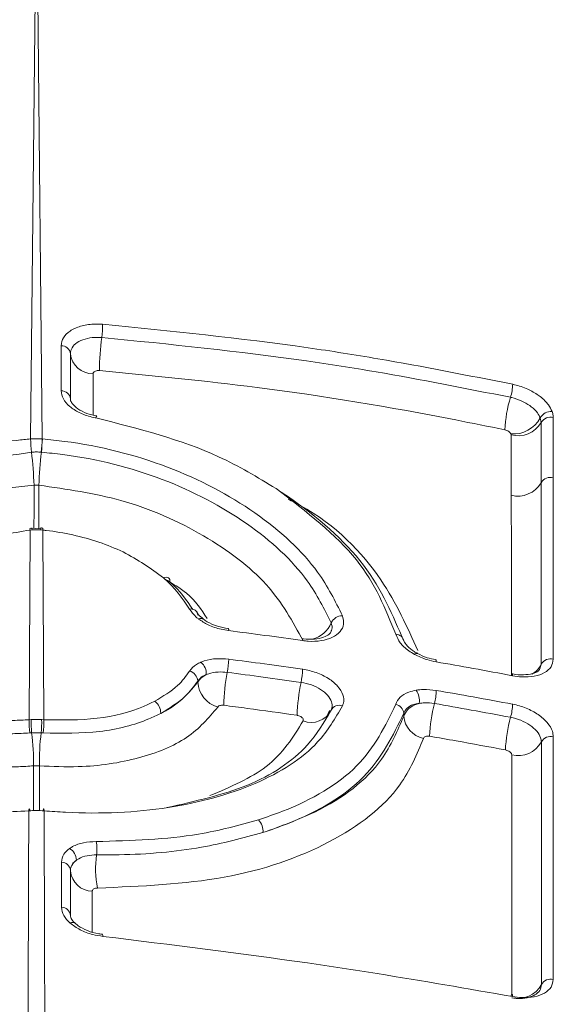
# Model space of a CAD drawing. Units: inches. Extents: x 3 to 99.2, y 1.4 to 64.8.
# Drawn here: x 35.4 to 36, y 16.7 to 17.6 of the extents above; entities that cross this region are included whole.
import ezdxf

# ---------------------------------------------------------------- set-up
doc = ezdxf.new("R2010")
doc.units = ezdxf.units.IN
doc.header["$LTSCALE"] = 6
doc.header["$MEASUREMENT"] = 0

msp = doc.modelspace()

# ---------------------------------------------------------------- linework, layer by layer
at = {"color": 7, "linetype": 'Continuous', "lineweight": 15}
for p, q in [((35.43953, 17.21264), (35.44493, 17.74063)), ((35.44564, 17.74063), (35.45104, 17.21264)), ((35.46972, 17.26024), (35.46968, 17.3048)), ((35.94361, 17.22895), (35.94275, 17.23344)), ((35.91397, 17.21669), (35.91381, 17.21757)), ((35.43943, 17.21264), (35.43953, 17.21264)), ((35.45104, 17.21264), (35.45113, 17.21264)), ((35.44051, 17.19961), (35.44042, 17.1996)), ((35.45015, 17.1996), (35.45005, 17.19961)), ((35.44293, 17.16702), (35.44763, 17.16702)), ((35.4381, 16.93531), (35.439, 17.12268)), ((35.44965, 17.12401), (35.43896, 17.12459)), ((35.44091, 17.12284), (35.439, 17.12268)), ((35.45156, 17.12268), (35.44966, 17.12284)), ((35.45156, 17.12268), (35.45247, 16.93531)), ((35.60454, 16.97248), (35.60454, 16.97357)), ((35.73159, 16.9379), (35.73471, 16.94435)), ((35.4381, 16.93531), (35.44012, 16.93543)), ((35.45045, 16.93543), (35.45247, 16.93531)), ((35.80793, 16.93899), (35.80793, 16.9417)), ((35.44052, 16.92236), (35.43872, 16.92225)), ((35.45004, 16.92236), (35.44052, 16.92236)), ((35.45184, 16.92225), (35.45004, 16.92236)), ((35.44238, 16.88974), (35.44819, 16.88974)), ((35.43782, 16.84536), (35.43773, 16.84535)), ((35.45283, 16.84535), (35.45274, 16.84536)), ((35.47878, 16.78661), (35.47878, 16.7421))]:
    msp.add_line(p, q, dxfattribs=at)
at = {"color": 8, "linetype": 'Continuous', "lineweight": 15}
msp.add_line((35.94245, 16.9856), (35.94379, 16.99018), dxfattribs=at)
at = {"color": 7, "linetype": 'Continuous', "lineweight": 15, "flags": 128}
for points in [[(35.47878, 17.29687), (35.47878, 17.26725), (35.47878, 17.25228)], [(35.57718, 17.07124), (35.57715, 17.07257), (35.57685, 17.07373), (35.57631, 17.07468), (35.57553, 17.0754), (35.57455, 17.07585), (35.57339, 17.07603), (35.5721, 17.07592), (35.57071, 17.07553)], [(35.84005, 16.99248), (35.84001, 16.99344), (35.83991, 16.99409), (35.83974, 16.99443), (35.83961, 16.99448)], [(35.91544, 16.97876), (35.91541, 16.97971), (35.91529, 16.98037), (35.91511, 16.98071), (35.91501, 16.98075)], [(35.45283, 16.84535), (35.45277, 16.8463), (35.45268, 16.84694), (35.45254, 16.84727), (35.45238, 16.84727), (35.45219, 16.84693), (35.45198, 16.84627), (35.45179, 16.84545)], [(35.47008, 16.75009), (35.47007, 16.76192), (35.47006, 16.79461)], [(35.91537, 16.66189), (35.91533, 16.66284), (35.91522, 16.6635), (35.91505, 16.66384), (35.91481, 16.66385), (35.91452, 16.66354), (35.91419, 16.66291), (35.91389, 16.66218)]]:
    msp.add_lwpolyline(points, dxfattribs=at)
at = {"color": 8, "linetype": 'Continuous', "lineweight": 15, "flags": 128}
for points in [[(35.50124, 17.27709), (35.50118, 17.24742), (35.50115, 17.23636)], [(35.44283, 17.12438), (35.44288, 17.14266), (35.44293, 17.16702)], [(35.44763, 17.16702), (35.44769, 17.14266), (35.44773, 17.12412)], [(35.44231, 16.84555), (35.44234, 16.86531), (35.44238, 16.88974)], [(35.44819, 16.88974), (35.44823, 16.86531), (35.44826, 16.84555)], [(35.50041, 16.76597), (35.50038, 16.73636), (35.50037, 16.72566)]]:
    msp.add_lwpolyline(points, dxfattribs=at)
at = {"color": 7, "linetype": 'Continuous', "lineweight": 15}
for centre, radius, start, end in [((35.37926, 17.32859), 0.13144, 353.15241, 358.85724), ((35.83116, 17.27364), 0.32379, 173.03262, 178.82263), ((35.46983, 17.29579), 0.00902, 6.89252, 91.00589), ((35.50108, 17.29954), 0.02245, 186.84276, 270.41699), ((35.86288, 17.2693), 0.0528, 342.93298, 357.11977), ((35.46985, 17.25125), 0.009, 6.58627, 90.81737), ((36.04069, 17.2151), 0.13308, 163.09247, 177.16196), ((35.50704, 17.23327), 0.00296, 137.89222, 176.94598), ((35.95348, 17.22759), 0.01222, 85.47756, 151.42448), ((35.91593, 17.24803), 0.03053, 266.00889, 331.45084), ((35.92066, 17.24248), 0.02664, 255.47491, 329.47397), ((35.9528, 17.22353), 0.01067, 74.96901, 149.51516), ((35.63254, 17.22072), 0.19328, 182.39804, 186.27377), ((35.63222, 17.22068), 0.19287, 182.38694, 186.27098), ((35.25834, 17.22068), 0.19287, 353.72902, 357.61306), ((35.25802, 17.22072), 0.19328, 353.72623, 357.60196), ((34.97063, 17.14694), 0.47273, 2.43394, 6.39562), ((35.91993, 17.14694), 0.47273, 173.60438, 177.56606), ((35.92068, 17.18281), 0.02658, 255.72143, 329.83602), ((35.95287, 17.1641), 0.01065, 75.24599, 149.8667), ((35.44519, 17.12368), 0.00627, 171.5749, 189.2159), ((35.44536, 17.12368), 0.00629, 350.80621, 8.39095), ((35.59803, 17.03821), 0.00652, 2.80149, 103.19654), ((35.74723, 17.02606), 0.01198, 88.95595, 155.84801), ((35.63262, 17.024), 0.00252, 345.2979, 32.37089), ((35.70582, 17.01408), 0.00235, 344.26337, 35.41642), ((35.80043, 17.01218), 0.00753, 4.64217, 92.74292), ((35.59805, 16.9808), 0.01496, 356.57509, 49.69807), ((35.54961, 16.99781), 0.08555, 349.43272, 358.2009), ((35.95303, 16.98499), 0.01059, 75.86444, 150.67466), ((35.59354, 16.97283), 0.01103, 3.8437, 74.10919), ((35.84332, 16.94288), 0.21326, 169.39737, 178.19142), ((35.63184, 16.98788), 0.07635, 348.1452, 357.97042), ((35.63202, 16.97427), 0.02753, 183.72785, 253.70292), ((35.89327, 16.93298), 0.19078, 168.13778, 177.96916), ((35.80586, 16.95441), 0.01759, 350.4831, 34.96863), ((35.77618, 16.96696), 0.06399, 345.85669, 357.57728), ((35.55377, 16.94202), 0.01423, 358.06964, 54.14447), ((35.71679, 16.95446), 0.02179, 248.04466, 333.58021), ((35.74412, 16.94087), 0.00874, 67.67205, 153.55743), ((35.79813, 16.94089), 0.00984, 4.74692, 78.70697), ((35.99379, 16.91225), 0.16039, 165.89888, 177.58977), ((35.85692, 16.9533), 0.05863, 344.58553, 357.37255), ((35.51691, 16.93253), 0.07886, 177.98325, 187.49665), ((35.54468, 16.93214), 0.10461, 178.19362, 185.36244), ((35.34588, 16.93214), 0.10461, 354.63756, 1.80638), ((35.37366, 16.93253), 0.07886, 352.50335, 2.01675), ((35.83241, 16.94097), 0.02455, 184.64608, 258.27604), ((36.05534, 16.89878), 0.14715, 164.65511, 177.39209), ((35.22859, 16.89395), 0.21383, 358.87131, 7.63429), ((35.66197, 16.89395), 0.21383, 172.36571, 181.12869), ((35.95307, 16.90828), 0.01057, 76.05556, 150.93053), ((35.92076, 16.92625), 0.0264, 256.4225, 330.92693), ((35.43592, 16.84546), 0.00285, 359.83148, 40.52137), ((35.65308, 16.82535), 0.01591, 354.43612, 44.11478), ((35.47158, 16.79658), 0.01314, 0.25243, 61.23063), ((35.46619, 16.80724), 0.03889, 352.00709, 11.4339), ((35.60045, 16.78815), 0.09673, 171.86581, 191.38634), ((35.46993, 16.78571), 0.0089, 5.81023, 89.17726), ((35.50087, 16.78816), 0.0222, 185.77742, 268.82871), ((35.46993, 16.7412), 0.00889, 5.79129, 89.05752), ((35.9208, 16.68622), 0.0263, 256.76712, 331.50511), ((35.95317, 16.66865), 0.01053, 76.47059, 151.49808)]:
    msp.add_arc(centre, radius, start, end, dxfattribs=at)
at = {"color": 8, "linetype": 'Continuous', "lineweight": 15}
for centre, radius, start, end in [((35.45126, 17.12397), 0.01042, 175.64852, 186.26066), ((35.43942, 17.12397), 0.0103, 353.69078, 4.42566), ((35.60766, 17.03101), 0.00438, 56.60784, 121.37052), ((35.71021, 17.04201), 0.02833, 285.76575, 337.06063), ((35.82076, 16.99818), 0.00265, 74.57546, 141.19615), ((35.9243, 16.99953), 0.02162, 298.2616, 334.37622), ((35.44034, 16.84588), 0.00266, 147.635, 191.50074), ((35.48057, 16.7298), 0.00525, 51.65191, 114.86507), ((35.50851, 16.72197), 0.00248, 344.92771, 31.95523)]:
    msp.add_arc(centre, radius, start, end, dxfattribs=at)
at = {"color": 7, "linetype": 'Continuous', "lineweight": 15}
for points, knots in [([(35.46968, 17.3048), (35.47007, 17.3075), (35.47046, 17.31021), (35.47348, 17.31511), (35.47801, 17.31965), (35.48843, 17.32437), (35.49997, 17.32642), (35.50762, 17.3261), (35.51067, 17.32597)], [0, 0, 0, 0, 0.213558, 0.214365, 0.427088, 0.641809, 0.856813, 1, 1, 1, 1]), ([(35.51067, 17.32597), (35.57845, 17.31917), (35.66949, 17.31004), (35.80428, 17.28875), (35.87132, 17.27544), (35.91561, 17.26665)], [0, 0, 0, 0, 0.497203, 0.6677955, 1, 1, 1, 1]), ([(35.50976, 17.31292), (35.50745, 17.31301), (35.50167, 17.31326), (35.49295, 17.3117), (35.48512, 17.30811), (35.47981, 17.30299), (35.47913, 17.29891), (35.47878, 17.29687)], [0, 0, 0, 0, 0.142939, 0.357716, 0.572447, 0.785374, 1, 1, 1, 1]), ([(35.91336, 17.2538), (35.8692, 17.26256), (35.80237, 17.27582), (35.66803, 17.29703), (35.57731, 17.30614), (35.50976, 17.31292)], [0, 0, 0, 0, 0.332237, 0.502827, 1, 1, 1, 1]), ([(35.50744, 17.28029), (35.50674, 17.28031), (35.50534, 17.28034), (35.50348, 17.27985), (35.50208, 17.27902), (35.50134, 17.27803), (35.50127, 17.27736), (35.50124, 17.27709)], [0, 0, 0, 0, 0.215065, 0.430712, 0.646466, 0.86163, 1, 1, 1, 1]), ([(35.90777, 17.22169), (35.89161, 17.225), (35.81078, 17.24155), (35.67762, 17.26367), (35.55941, 17.27522), (35.50744, 17.28029)], [0, 0, 0, 0, 0.122804, 0.614323, 1, 1, 1, 1]), ([(35.91561, 17.26665), (35.91616, 17.26653), (35.9212, 17.26543), (35.9302, 17.26232), (35.93838, 17.25766), (35.9454, 17.25246), (35.951, 17.24702), (35.95341, 17.24196), (35.95445, 17.23978)], [0, 0, 0, 0, 0.031132, 0.285064, 0.510753, 0.558615, 0.809839, 1, 1, 1, 1]), ([(35.50409, 17.23343), (35.50384, 17.23348), (35.49907, 17.23438), (35.49023, 17.23705), (35.48235, 17.24147), (35.476, 17.2465), (35.47098, 17.2522), (35.47013, 17.2576), (35.46972, 17.26024)], [0, 0, 0, 0, 0.013298, 0.253027, 0.481973, 0.532188, 0.771426, 1, 1, 1, 1]), ([(35.50488, 17.23539), (35.50154, 17.23612), (35.4944, 17.2377), (35.4857, 17.24235), (35.48023, 17.24757), (35.47875, 17.25081), (35.4789, 17.25187), (35.47894, 17.25217)], [0, 0, 0, 0, 0.21243, 0.455161, 0.686218, 0.910804, 1, 1, 1, 1]), ([(35.94275, 17.23344), (35.94197, 17.23509), (35.94014, 17.23892), (35.93591, 17.24304), (35.9306, 17.24698), (35.92441, 17.25052), (35.91759, 17.25288), (35.91377, 17.25371), (35.91336, 17.2538)], [0, 0, 0, 0, 0.190031, 0.441228, 0.489099, 0.714864, 0.968865, 1, 1, 1, 1]), ([(35.95445, 17.23978), (35.95466, 17.23914), (35.95535, 17.23712), (35.95548, 17.23517), (35.95557, 17.23384)], [0, 0, 0, 0, 0.314997, 1, 1, 1, 1]), ([(35.68197, 17.16366), (35.66353, 17.17479), (35.61123, 17.20636), (35.54619, 17.2228), (35.50409, 17.23343)], [0, 0, 0, 0, 0.352648, 1, 1, 1, 1]), ([(35.94366, 17.16945), (35.94366, 17.17929), (35.94364, 17.19913), (35.94362, 17.21895), (35.94361, 17.22895)], [0, 0, 0, 0, 0.495588, 1, 1, 1, 1]), ([(35.95557, 17.23384), (35.95558, 17.2201), (35.95558, 17.2003), (35.95559, 17.18047), (35.95559, 17.1744)], [0, 0, 0, 0, 0.693856, 1, 1, 1, 1]), ([(35.91381, 17.21757), (35.91361, 17.21796), (35.91319, 17.21881), (35.9118, 17.22004), (35.90992, 17.22111), (35.90848, 17.22149), (35.90777, 17.22169)], [0, 0, 0, 0, 0.2195463, 0.4777238, 0.7392723, 1, 1, 1, 1]), ([(35.91412, 17.15705), (35.9141, 17.1669), (35.91405, 17.18679), (35.914, 17.20666), (35.91397, 17.21669)], [0, 0, 0, 0, 0.495201, 1, 1, 1, 1]), ([(35.43773, 16.84535), (35.41721, 16.84425), (35.36186, 16.84129), (35.27721, 16.85249), (35.19841, 16.8832), (35.14696, 16.93012), (35.13025, 16.98264), (35.13963, 17.03956), (35.17529, 17.09777), (35.24573, 17.15519), (35.33342, 17.19454), (35.40136, 17.20905), (35.43497, 17.21222), (35.43943, 17.21264)], [0, 0, 0, 0, 0.064328, 0.173526, 0.281433, 0.388275, 0.49499, 0.568014, 0.676916, 0.786256, 0.895003, 0.986052, 1, 1, 1, 1]), ([(35.45113, 17.21264), (35.45844, 17.21191), (35.50081, 17.20768), (35.5771, 17.18818), (35.66458, 17.14198), (35.72243, 17.08846), (35.74027, 17.0525), (35.74745, 17.03804)], [0, 0, 0, 0, 0.0539655, 0.3131495, 0.5705797, 0.8272828, 1, 1, 1, 1]), ([(35.44042, 17.1996), (35.40795, 17.19476), (35.34178, 17.18489), (35.25335, 17.14384), (35.18532, 17.08875), (35.15092, 17.03244), (35.1418, 16.97735), (35.1582, 16.92674), (35.20649, 16.88054), (35.25894, 16.86331), (35.28502, 16.85474)], [0, 0, 0, 0, 0.12701, 0.25885, 0.391533, 0.523748, 0.61241, 0.74197, 0.871673, 1, 1, 1, 1]), ([(35.7363, 17.03097), (35.72937, 17.04494), (35.71214, 17.07969), (35.65629, 17.13138), (35.5718, 17.17598), (35.49811, 17.19481), (35.45719, 17.1989), (35.45015, 17.1996)], [0, 0, 0, 0, 0.172897, 0.429782, 0.687176, 0.946099, 1, 1, 1, 1]), ([(35.70865, 17.01324), (35.69834, 17.03222), (35.67777, 17.07013), (35.61275, 17.11928), (35.53357, 17.15458), (35.47515, 17.16303), (35.44763, 17.16702)], [0, 0, 0, 0, 0.256678, 0.512573, 0.770387, 1, 1, 1, 1]), ([(35.94379, 16.99018), (35.94378, 17.02009), (35.94375, 17.06382), (35.9437, 17.12357), (35.94368, 17.1534), (35.94366, 17.16945)], [0, 0, 0, 0, 0.4999597, 0.730927, 1, 1, 1, 1]), ([(35.95559, 17.1744), (35.95559, 17.15836), (35.9556, 17.12856), (35.95561, 17.06886), (35.95561, 17.02516), (35.95561, 16.99526)], [0, 0, 0, 0, 0.269078, 0.500046, 1, 1, 1, 1]), ([(35.80007, 17.0197), (35.79002, 17.04476), (35.76924, 17.09657), (35.71169, 17.14082), (35.68197, 17.16366)], [0, 0, 0, 0, 0.483729, 1, 1, 1, 1]), ([(35.68687, 17.16021), (35.68893, 17.15884), (35.72134, 17.13738), (35.77616, 17.08907), (35.79734, 17.03822), (35.80793, 17.01279)], [0, 0, 0, 0, 0.032803, 0.516205, 1, 1, 1, 1]), ([(35.439, 17.12268), (35.42115, 17.11971), (35.38545, 17.11378), (35.34508, 17.09506), (35.32649, 17.08067), (35.31985, 17.07553)], [0, 0, 0, 0, 0.391398, 0.782546, 1, 1, 1, 1]), ([(35.45158, 17.12459), (35.45114, 17.12464), (35.45051, 17.12472), (35.44988, 17.12473), (35.44969, 17.12474)], [0, 0, 0, 0, 0.701043, 1, 1, 1, 1]), ([(35.57071, 17.07553), (35.55816, 17.0846), (35.53304, 17.10275), (35.49027, 17.11675), (35.46266, 17.12149), (35.45267, 17.12256), (35.45156, 17.12268)], [0, 0, 0, 0, 0.390608, 0.781507, 0.975665, 1, 1, 1, 1]), ([(35.59654, 17.04456), (35.58927, 17.05517), (35.58194, 17.06588), (35.57082, 17.07544), (35.57071, 17.07553)], [0, 0, 0, 0, 0.99042, 1, 1, 1, 1]), ([(35.57718, 17.07124), (35.57729, 17.07115), (35.58706, 17.06279), (35.5935, 17.05342), (35.59986, 17.04415)], [0, 0, 0, 0, 0.011558, 1, 1, 1, 1]), ([(35.60538, 17.03475), (35.60462, 17.03534), (35.60079, 17.03835), (35.59843, 17.0418), (35.59654, 17.04456)], [0, 0, 0, 0, 0.198095, 1, 1, 1, 1]), ([(35.61023, 17.03479), (35.60841, 17.03626), (35.60506, 17.03897), (35.60396, 17.04121), (35.60346, 17.04224)], [0, 0, 0, 0, 0.540387, 1, 1, 1, 1]), ([(35.63505, 17.02336), (35.63258, 17.02376), (35.62556, 17.02489), (35.61483, 17.02855), (35.60839, 17.03277), (35.60538, 17.03475)], [0, 0, 0, 0, 0.2242384, 0.6371538, 1, 1, 1, 1]), ([(35.63476, 17.02541), (35.63114, 17.02605), (35.62362, 17.02738), (35.61492, 17.03115), (35.61136, 17.03392), (35.61021, 17.03482)], [0, 0, 0, 0, 0.3860535, 0.8007486, 1, 1, 1, 1]), ([(35.74745, 17.03804), (35.74812, 17.03522), (35.74947, 17.02955), (35.74568, 17.02204), (35.73801, 17.0163), (35.72692, 17.01299), (35.71629, 17.01246), (35.70991, 17.01323), (35.70807, 17.01345)], [0, 0, 0, 0, 0.1845775, 0.3695272, 0.5530285, 0.7387715, 0.9247091, 1, 1, 1, 1]), ([(35.70807, 17.01345), (35.69558, 17.01522), (35.67127, 17.01867), (35.6469, 17.02183), (35.63505, 17.02336)], [0, 0, 0, 0, 0.5138562, 1, 1, 1, 1]), ([(35.73631, 17.02242), (35.7359, 17.02153), (35.73511, 17.01985), (35.72899, 17.01643), (35.71999, 17.01474), (35.71226, 17.01461), (35.70814, 17.01543), (35.70774, 17.01551)], [0, 0, 0, 0, 0.257146, 0.48821, 0.728033, 0.973716, 1, 1, 1, 1]), ([(35.81869, 16.99984), (35.81672, 17.00101), (35.81107, 17.00436), (35.80366, 17.01115), (35.80127, 17.01685), (35.80007, 17.0197)], [0, 0, 0, 0, 0.211543, 0.605813, 1, 1, 1, 1]), ([(35.82162, 17.00088), (35.82046, 17.00146), (35.81629, 17.00356), (35.81111, 17.00819), (35.80798, 17.01295), (35.80767, 17.01472), (35.80755, 17.0154)], [0, 0, 0, 0, 0.126508, 0.453933, 0.792702, 1, 1, 1, 1]), ([(35.59656, 16.98344), (35.59845, 16.98575), (35.60127, 16.98918), (35.60614, 16.99146), (35.60773, 16.99221)], [0, 0, 0, 0, 0.672628, 1, 1, 1, 1]), ([(35.60773, 16.99221), (35.6088, 16.99262), (35.61335, 16.99438), (35.62252, 16.99607), (35.6311, 16.99542), (35.63511, 16.99512)], [0, 0, 0, 0, 0.140231, 0.597934, 1, 1, 1, 1]), ([(35.63511, 16.99512), (35.64694, 16.99358), (35.67132, 16.99041), (35.69564, 16.98696), (35.70815, 16.98518)], [0, 0, 0, 0, 0.485427, 1, 1, 1, 1]), ([(35.84005, 16.99248), (35.83689, 16.99314), (35.82937, 16.99472), (35.82262, 16.99796), (35.81869, 16.99984)], [0, 0, 0, 0, 0.418836, 1, 1, 1, 1]), ([(35.83967, 16.99469), (35.83675, 16.99522), (35.83026, 16.9964), (35.8246, 16.99923), (35.82147, 17.00079)], [0, 0, 0, 0, 0.44874, 1, 1, 1, 1]), ([(35.91544, 16.97876), (35.90245, 16.98121), (35.87736, 16.98593), (35.85218, 16.99035), (35.84005, 16.99248)], [0, 0, 0, 0, 0.518033, 1, 1, 1, 1]), ([(35.95561, 16.99526), (35.95518, 16.99263), (35.9543, 16.98737), (35.94744, 16.98146), (35.93732, 16.97794), (35.926, 16.97718), (35.91847, 16.97831), (35.91544, 16.97876)], [0, 0, 0, 0, 0.212637, 0.42592, 0.64044, 0.855265, 1, 1, 1, 1]), ([(35.5621, 16.95356), (35.57029, 16.95845), (35.58469, 16.96706), (35.59298, 16.9785), (35.59656, 16.98344)], [0, 0, 0, 0, 0.568776, 1, 1, 1, 1]), ([(35.6337, 16.98212), (35.63067, 16.98235), (35.62417, 16.98283), (35.61724, 16.98155), (35.6138, 16.98022), (35.61299, 16.97991)], [0, 0, 0, 0, 0.402004, 0.859733, 1, 1, 1, 1]), ([(35.70657, 16.9722), (35.69408, 16.97397), (35.66983, 16.97742), (35.64551, 16.98058), (35.6337, 16.98212)], [0, 0, 0, 0, 0.514574, 1, 1, 1, 1]), ([(35.70815, 16.98518), (35.70815, 16.98518), (35.71271, 16.98452), (35.72188, 16.98224), (35.73407, 16.97634), (35.74331, 16.96862), (35.74847, 16.96004), (35.74906, 16.95333), (35.74778, 16.94988), (35.74744, 16.94895)], [0, 0, 0, 0, 0.000236, 0.186736, 0.373173, 0.562006, 0.747365, 0.932611, 1, 1, 1, 1]), ([(35.9423, 16.98561), (35.94202, 16.9849), (35.94149, 16.98353), (35.93536, 16.98058), (35.92643, 16.97953), (35.91901, 16.97971), (35.9152, 16.98075), (35.91503, 16.98079)], [0, 0, 0, 0, 0.249701, 0.490468, 0.735448, 0.988469, 1, 1, 1, 1]), ([(35.60454, 16.97357), (35.60075, 16.9683), (35.59195, 16.95607), (35.57668, 16.94681), (35.56799, 16.94155)], [0, 0, 0, 0, 0.431371, 1, 1, 1, 1]), ([(35.56799, 16.94155), (35.57128, 16.94326), (35.58712, 16.95156), (35.59684, 16.96323), (35.60454, 16.97248)], [0, 0, 0, 0, 0.207326, 1, 1, 1, 1]), ([(35.61299, 16.97991), (35.61178, 16.97939), (35.60811, 16.9778), (35.60598, 16.97527), (35.60454, 16.97357)], [0, 0, 0, 0, 0.327665, 1, 1, 1, 1]), ([(35.60454, 16.97248), (35.6054, 16.97371), (35.60737, 16.97653), (35.61096, 16.97869), (35.61299, 16.97991)], [0, 0, 0, 0, 0.4366208, 1, 1, 1, 1]), ([(35.7363, 16.94476), (35.73656, 16.94546), (35.73752, 16.94808), (35.73707, 16.95315), (35.73317, 16.95966), (35.72619, 16.96547), (35.71695, 16.97007), (35.71003, 16.97149), (35.70657, 16.9722)], [0, 0, 0, 0, 0.067392, 0.252659, 0.438042, 0.626885, 0.813307, 1, 1, 1, 1]), ([(35.80006, 16.95054), (35.80125, 16.95298), (35.80364, 16.95788), (35.81144, 16.96247), (35.81773, 16.96391), (35.82028, 16.96449)], [0, 0, 0, 0, 0.37346, 0.747047, 1, 1, 1, 1]), ([(35.82028, 16.96449), (35.82257, 16.9648), (35.82878, 16.96564), (35.83573, 16.96479), (35.84012, 16.96426)], [0, 0, 0, 0, 0.368779, 1, 1, 1, 1]), ([(35.84012, 16.96426), (35.85224, 16.96214), (35.8774, 16.95774), (35.90248, 16.95305), (35.91549, 16.95062)], [0, 0, 0, 0, 0.481602, 1, 1, 1, 1]), ([(35.32846, 16.95356), (35.34204, 16.94806), (35.36921, 16.93708), (35.40971, 16.93386), (35.43279, 16.93504), (35.4381, 16.93531)], [0, 0, 0, 0, 0.435012, 0.870249, 1, 1, 1, 1]), ([(35.45247, 16.93531), (35.47038, 16.93507), (35.5062, 16.93458), (35.54215, 16.944), (35.55848, 16.95182), (35.5621, 16.95356)], [0, 0, 0, 0, 0.437867, 0.875455, 1, 1, 1, 1]), ([(35.62429, 16.94785), (35.61529, 16.93718), (35.5973, 16.91585), (35.54756, 16.89583), (35.49547, 16.88773), (35.46105, 16.88919), (35.44819, 16.88974)], [0, 0, 0, 0, 0.2776175, 0.5546565, 0.8334672, 1, 1, 1, 1]), ([(35.74744, 16.94895), (35.74026, 16.93668), (35.72244, 16.90622), (35.66474, 16.86947), (35.57761, 16.84539), (35.50191, 16.84173), (35.45991, 16.84483), (35.45283, 16.84535)], [0, 0, 0, 0, 0.173348, 0.430078, 0.687401, 0.947369, 1, 1, 1, 1]), ([(35.57423, 16.84858), (35.60176, 16.85477), (35.65826, 16.86746), (35.71203, 16.9035), (35.72933, 16.93291), (35.7363, 16.94476)], [0, 0, 0, 0, 0.361905, 0.742794, 1, 1, 1, 1]), ([(35.63017, 16.94961), (35.62946, 16.94966), (35.62805, 16.94976), (35.62619, 16.94934), (35.62491, 16.94866), (35.62447, 16.94808), (35.62429, 16.94785)], [0, 0, 0, 0, 0.274965, 0.550419, 0.824714, 1, 1, 1, 1]), ([(35.70261, 16.93974), (35.6862, 16.94206), (35.66207, 16.94548), (35.63789, 16.94861), (35.63017, 16.94961)], [0, 0, 0, 0, 0.680539, 1, 1, 1, 1]), ([(35.6645, 16.83642), (35.6725, 16.83917), (35.71109, 16.85246), (35.76899, 16.88651), (35.7897, 16.92919), (35.80006, 16.95054)], [0, 0, 0, 0, 0.115659, 0.5578449, 1, 1, 1, 1]), ([(35.82321, 16.9515), (35.82129, 16.95116), (35.81654, 16.95032), (35.81065, 16.94715), (35.80884, 16.94352), (35.80793, 16.9417)], [0, 0, 0, 0, 0.253939, 0.627648, 1, 1, 1, 1]), ([(35.80793, 16.93899), (35.809, 16.94119), (35.81103, 16.94541), (35.8173, 16.94944), (35.82175, 16.95099), (35.82321, 16.9515)], [0, 0, 0, 0, 0.423318, 0.810898, 1, 1, 1, 1]), ([(35.83824, 16.95133), (35.83491, 16.95173), (35.82964, 16.95237), (35.82494, 16.95174), (35.82321, 16.9515)], [0, 0, 0, 0, 0.6312686, 1, 1, 1, 1]), ([(35.91344, 16.93772), (35.90046, 16.94015), (35.87544, 16.94483), (35.85033, 16.94921), (35.83824, 16.95133)], [0, 0, 0, 0, 0.518404, 1, 1, 1, 1]), ([(35.91549, 16.95062), (35.9155, 16.95061), (35.92002, 16.94976), (35.92912, 16.94708), (35.94115, 16.94069), (35.95021, 16.93267), (35.95495, 16.92492), (35.95543, 16.92034), (35.95562, 16.91855)], [0, 0, 0, 0, 0.000477, 0.216544, 0.432629, 0.647456, 0.861983, 1, 1, 1, 1]), ([(35.43872, 16.92225), (35.4331, 16.92196), (35.40865, 16.9207), (35.36572, 16.9241), (35.33696, 16.93573), (35.32257, 16.94155)], [0, 0, 0, 0, 0.129674, 0.564745, 1, 1, 1, 1]), ([(35.56799, 16.94155), (35.56416, 16.93971), (35.54685, 16.93143), (35.50878, 16.92146), (35.47082, 16.92198), (35.45184, 16.92225)], [0, 0, 0, 0, 0.124673, 0.562357, 1, 1, 1, 1]), ([(35.80793, 16.9417), (35.79732, 16.91972), (35.77611, 16.87577), (35.71672, 16.84049), (35.67712, 16.82667), (35.66891, 16.8238)], [0, 0, 0, 0, 0.442374, 0.884433, 1, 1, 1, 1]), ([(35.66891, 16.8238), (35.68652, 16.83015), (35.7355, 16.84781), (35.78591, 16.8871), (35.80171, 16.92432), (35.80793, 16.93899)], [0, 0, 0, 0, 0.253833, 0.705896, 1, 1, 1, 1]), ([(35.70864, 16.93425), (35.70874, 16.93464), (35.70894, 16.93543), (35.70837, 16.93674), (35.70722, 16.93795), (35.70555, 16.93895), (35.70391, 16.93952), (35.70291, 16.93969), (35.70261, 16.93974)], [0, 0, 0, 0, 0.182433, 0.364778, 0.547351, 0.731769, 0.918734, 1, 1, 1, 1]), ([(35.94383, 16.91342), (35.94369, 16.91478), (35.94333, 16.91825), (35.93974, 16.92412), (35.93289, 16.93016), (35.92376, 16.93514), (35.91688, 16.93686), (35.91344, 16.93772)], [0, 0, 0, 0, 0.137897, 0.35232, 0.567158, 0.783342, 1, 1, 1, 1]), ([(35.82742, 16.91693), (35.82085, 16.90115), (35.80422, 16.86114), (35.73919, 16.8113), (35.63484, 16.77458), (35.54868, 16.77089), (35.50563, 16.76905)], [0, 0, 0, 0, 0.178371, 0.452107, 0.726236, 1, 1, 1, 1]), ([(35.83354, 16.919), (35.83283, 16.91908), (35.83141, 16.91924), (35.82954, 16.91889), (35.82803, 16.91815), (35.82763, 16.91735), (35.82742, 16.91693)], [0, 0, 0, 0, 0.245559, 0.491477, 0.7350824, 1, 1, 1, 1]), ([(35.90835, 16.90548), (35.8921, 16.9085), (35.86721, 16.91314), (35.84223, 16.91749), (35.83354, 16.919)], [0, 0, 0, 0, 0.652318, 1, 1, 1, 1]), ([(35.95562, 16.91855), (35.95562, 16.89246), (35.95562, 16.85254), (35.95563, 16.77266), (35.95563, 16.71885), (35.95563, 16.67889)], [0, 0, 0, 0, 0.326742, 0.500012, 1, 1, 1, 1]), ([(35.91456, 16.90059), (35.9145, 16.90101), (35.91436, 16.90185), (35.91333, 16.90314), (35.91181, 16.90427), (35.91006, 16.90508), (35.90886, 16.90536), (35.90835, 16.90548)], [0, 0, 0, 0, 0.20824, 0.416215, 0.626332, 0.841363, 1, 1, 1, 1]), ([(35.94391, 16.67367), (35.9439, 16.71365), (35.94389, 16.76748), (35.94386, 16.84739), (35.94384, 16.88733), (35.94383, 16.91342)], [0, 0, 0, 0, 0.499991, 0.67326, 1, 1, 1, 1]), ([(35.43662, 16.49774), (35.43695, 16.61171), (35.43728, 16.72758), (35.43772, 16.84346), (35.43773, 16.84535)], [0, 0, 0, 0, 0.9836667, 1, 1, 1, 1]), ([(35.45283, 16.84535), (35.45284, 16.84346), (35.45328, 16.72758), (35.45362, 16.61171), (35.45394, 16.49774)], [0, 0, 0, 0, 0.016333, 1, 1, 1, 1]), ([(35.5043, 16.81495), (35.53903, 16.81599), (35.59662, 16.81773), (35.64521, 16.83111), (35.6645, 16.83642)], [0, 0, 0, 0, 0.6030154, 1, 1, 1, 1]), ([(35.66891, 16.8238), (35.64912, 16.81848), (35.60554, 16.80676), (35.54786, 16.80181), (35.51217, 16.80183), (35.5047, 16.80183)], [0, 0, 0, 0, 0.396644, 0.873585, 1, 1, 1, 1]), ([(35.47006, 16.79461), (35.47046, 16.79731), (35.47121, 16.80238), (35.47578, 16.80628), (35.4779, 16.8081)], [0, 0, 0, 0, 0.534197, 1, 1, 1, 1]), ([(35.4779, 16.8081), (35.4789, 16.80875), (35.48273, 16.81124), (35.49134, 16.81432), (35.50005, 16.81474), (35.5043, 16.81495)], [0, 0, 0, 0, 0.152572, 0.585762, 1, 1, 1, 1]), ([(35.5047, 16.80183), (35.50148, 16.80168), (35.49489, 16.80136), (35.48837, 16.79901), (35.48547, 16.79713), (35.48472, 16.79664)], [0, 0, 0, 0, 0.414142, 0.84738, 1, 1, 1, 1]), ([(35.48472, 16.79664), (35.48311, 16.79531), (35.47966, 16.79247), (35.47909, 16.78865), (35.47878, 16.78661)], [0, 0, 0, 0, 0.466023, 1, 1, 1, 1]), ([(35.47878, 16.78593), (35.47879, 16.78625), (35.47886, 16.78864), (35.48026, 16.79249), (35.48341, 16.79542), (35.48472, 16.79664)], [0, 0, 0, 0, 0.084298, 0.621008, 1, 1, 1, 1]), ([(35.50563, 16.76905), (35.50494, 16.76902), (35.50358, 16.76895), (35.50191, 16.76831), (35.50078, 16.76737), (35.50043, 16.76651), (35.50042, 16.76603), (35.50041, 16.76597)], [0, 0, 0, 0, 0.241243, 0.482963, 0.7237, 0.962507, 1, 1, 1, 1]), ([(35.47837, 16.73456), (35.47606, 16.73695), (35.47127, 16.74193), (35.47049, 16.7473), (35.47008, 16.75009)], [0, 0, 0, 0, 0.480474, 1, 1, 1, 1]), ([(35.48387, 16.73403), (35.48321, 16.7346), (35.48062, 16.73684), (35.47885, 16.74033), (35.47882, 16.74185), (35.47881, 16.74258)], [0, 0, 0, 0, 0.152594, 0.59361, 1, 1, 1, 1]), ([(35.5109, 16.72133), (35.50753, 16.72186), (35.49961, 16.72311), (35.48776, 16.72752), (35.4815, 16.73221), (35.47837, 16.73456)], [0, 0, 0, 0, 0.2698092, 0.6350413, 1, 1, 1, 1]), ([(35.51063, 16.72347), (35.50935, 16.72357), (35.50419, 16.72397), (35.4954, 16.72676), (35.48751, 16.73071), (35.48474, 16.73329), (35.48394, 16.73404)], [0, 0, 0, 0, 0.1203597, 0.4863535, 0.8520938, 1, 1, 1, 1]), ([(35.91537, 16.66189), (35.87086, 16.66964), (35.80349, 16.68136), (35.6688, 16.70195), (35.57829, 16.71306), (35.5109, 16.72133)], [0, 0, 0, 0, 0.332182, 0.502745, 1, 1, 1, 1]), ([(35.91525, 16.66058), (35.91694, 16.66036), (35.92203, 16.65967), (35.93002, 16.66036), (35.93772, 16.66311), (35.94292, 16.66767), (35.94358, 16.67167), (35.94391, 16.67367)], [0, 0, 0, 0, 0.110157, 0.333694, 0.556823, 0.77879, 1, 1, 1, 1]), ([(35.95563, 16.67889), (35.95519, 16.67624), (35.95431, 16.67095), (35.94743, 16.66494), (35.93727, 16.6613), (35.92593, 16.66041), (35.9184, 16.66147), (35.91537, 16.66189)], [0, 0, 0, 0, 0.2128128, 0.4263101, 0.6408148, 0.8555851, 1, 1, 1, 1])]:
    msp.add_open_spline(points, degree=3, knots=knots, dxfattribs=at)
for points in [[(35.43953, 17.21264), (35.44144, 17.21276), (35.44528, 17.213), (35.44912, 17.21276), (35.45104, 17.21264)], [(35.45005, 17.19961), (35.44846, 17.19971), (35.44528, 17.19991), (35.4421, 17.19971), (35.44051, 17.19961)], [(35.44966, 17.12284), (35.4482, 17.12292), (35.44528, 17.12307), (35.44236, 17.12292), (35.44091, 17.12284)], [(35.44012, 16.93543), (35.44184, 16.9355), (35.44528, 16.93563), (35.44873, 16.9355), (35.45045, 16.93543)], [(35.45274, 16.84536), (35.45025, 16.84552), (35.44528, 16.84584), (35.44031, 16.84552), (35.43782, 16.84536)]]:
    msp.add_open_spline(points, degree=3, dxfattribs=at)
at = {"color": 8, "linetype": 'Continuous', "lineweight": 15}
for points, knots in [([(35.44293, 17.16702), (35.43491, 17.16619), (35.39599, 17.16215), (35.32762, 17.14375), (35.25139, 17.10251), (35.19719, 17.04971), (35.17415, 16.99954), (35.17269, 16.95095), (35.19381, 16.90666), (35.24084, 16.86892), (35.28681, 16.8568), (35.30661, 16.85159)], [0, 0, 0, 0, 0.03416, 0.165809, 0.296509, 0.4262, 0.556227, 0.636723, 0.76761, 0.899952, 1, 1, 1, 1]), ([(35.91446, 16.97895), (35.91444, 16.98833), (35.91437, 17.03727), (35.91426, 17.09666), (35.91415, 17.14658), (35.91412, 17.15705)], [0, 0, 0, 0, 0.157966, 0.823481, 1, 1, 1, 1]), ([(35.69382, 17.15313), (35.69781, 17.15112), (35.73835, 17.1307), (35.78926, 17.07695), (35.81143, 17.02687), (35.82174, 17.00358)], [0, 0, 0, 0, 0.0553201, 0.560695, 1, 1, 1, 1]), ([(35.44238, 16.88974), (35.43743, 16.88943), (35.41089, 16.88778), (35.36377, 16.89107), (35.31031, 16.90736), (35.27222, 16.93437), (35.25607, 16.96503), (35.25489, 16.99895), (35.27066, 17.03351), (35.29243, 17.06093), (35.3105, 17.07077), (35.31108, 17.07109)], [0, 0, 0, 0, 0.033524, 0.179678, 0.324571, 0.468645, 0.612958, 0.70291, 0.848586, 0.995165, 1, 1, 1, 1]), ([(35.57164, 17.07452), (35.57947, 17.06996), (35.59855, 17.05884), (35.60817, 17.04409), (35.61383, 17.0354)], [0, 0, 0, 0, 0.41033, 1, 1, 1, 1]), ([(35.73607, 17.02249), (35.73647, 17.0232), (35.73791, 17.02574), (35.73697, 17.02878), (35.7363, 17.03097)], [0, 0, 0, 0, 0.279887, 1, 1, 1, 1]), ([(35.61643, 16.86033), (35.6368, 16.86899), (35.67983, 16.88728), (35.6987, 16.91804), (35.70864, 16.93425)], [0, 0, 0, 0, 0.473186, 1, 1, 1, 1]), ([(35.91478, 16.66374), (35.91477, 16.6726), (35.91474, 16.72108), (35.91468, 16.80004), (35.9146, 16.87011), (35.91456, 16.90059)], [0, 0, 0, 0, 0.112215, 0.613808, 1, 1, 1, 1])]:
    msp.add_open_spline(points, degree=3, knots=knots, dxfattribs=at)

doc.saveas('drawing.dxf')
